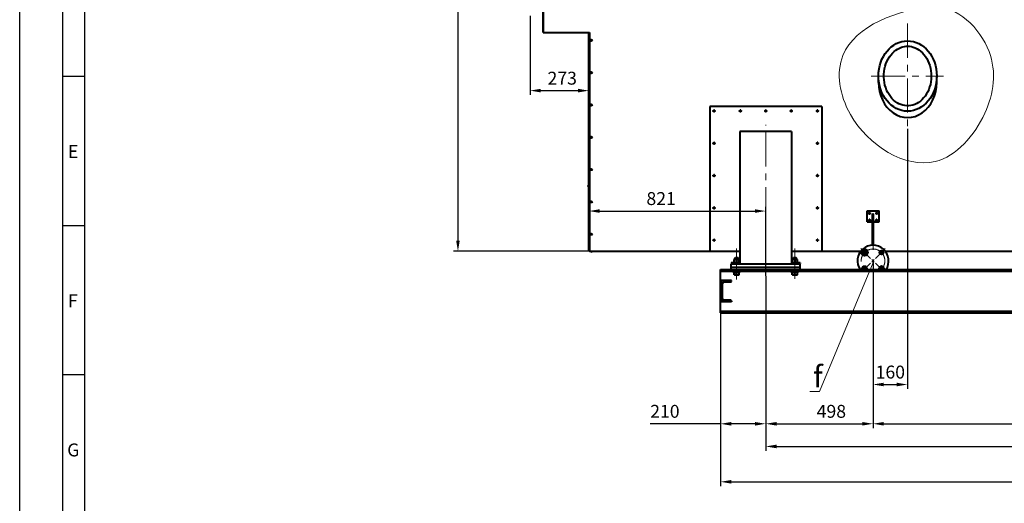
# Model space of a CAD drawing. Units: millimetres. Extents: x -24592 to -6772, y -17307 to -8907.
# Drawn here: x -24592 to -20024, y -13760 to -11515 of the extents above; entities that cross this region are included whole.
import ezdxf
from ezdxf import colors
from ezdxf.entities.mleader import LeaderData, LeaderLine
from ezdxf.math import Vec2, Vec3

# ---------------------------------------------------------------- set-up
doc = ezdxf.new("R2010")
doc.units = ezdxf.units.MM
doc.linetypes.add('CENTER', pattern=[50.8, 31.75, -6.35, 6.35, -6.35])
for name, color, linetype, lineweight in [('выноска', 7, 'Continuous', 30), ('котел', 150, 'Continuous', 40), ('оси', 253, 'CENTER', 13), ('размеры', 253, 'Continuous', 13), ('рамка', 7, 'Continuous', 0)]:
    doc.layers.add(name, color=color, linetype=linetype, lineweight=lineweight)
doc.styles.get("Standard").update_dxf_attribs({"font": 'GENISO.ttf', "height": 60})
doc.styles.add('энтророс', font='geniso.shx', dxfattribs={"height": 60})
doc.dimstyles.new('20', dxfattribs={"dimtxt": 60, "dimasz": 50, "dimexe": 20, "dimexo": 0.625, "dimgap": 20, "dimtad": 1, "dimdec": 0, "dimtxsty": 'энтророс', "dimcen": 2.5, "dimadec": 0, "dimazin": 0, "dimtfac": 1, "dimtdec": 0, "dimtmove": 0, "dimatfit": 3, "dimfxl": 1, "dimarcsym": 0})

# ---------------------------------------------------------------- blocks, each defined once
blk = doc.blocks.new('*D27')
at = {"layer": 'Defpoints', "color": 0, "ltscale": 10, "transparency": 16777216}
for p in [(-21879, -9912.6), (-22558.5, -12590), (-21837.2, -12590)]:
    blk.add_point(p, dxfattribs=at)
at = {"layer": 'размеры', "color": 0, "lineweight": -2, "ltscale": 10, "transparency": 16777216}
for p, q in [((-21879.6, -9912.6), (-22578.5, -9912.6)), ((-22558.5, -9962.6), (-22558.5, -12540)), ((-21837.8, -12590), (-22578.5, -12590))]:
    blk.add_line(p, q, dxfattribs=at)
at = {"layer": 'размеры', "color": 0, "ltscale": 10, "transparency": 16777216}
for points in [[(-22566.8, -9962.6), (-22550.2, -9962.6), (-22558.5, -9912.6)], [(-22566.8, -12540), (-22550.2, -12540), (-22558.5, -12590)]]:
    blk.add_solid(points, dxfattribs=at)
at = {"layer": 'размеры', "color": 0, "ltscale": 10, "transparency": 16777216, "insert": (-22608.5, -11275.6), "char_height": 60, "attachment_point": 5, "rotation": 90, "style": 'энтророс'}
blk.add_mtext('%%c2678', dxfattribs=at)
blk = doc.blocks.new('*D40')
at = {"layer": 'Defpoints', "color": 0, "ltscale": 10, "transparency": 16777216}
for p in [(-21130.4, -12403.3), (-21951.1, -12531.3), (-21130.4, -12705)]:
    blk.add_point(p, dxfattribs=at)
at = {"layer": 'размеры', "color": 0, "lineweight": -2, "ltscale": 10, "transparency": 16777216}
for p, q in [((-21951.1, -12530.6), (-21951.1, -12383.3)), ((-21901.1, -12403.3), (-21180.4, -12403.3)), ((-21130.4, -12704.4), (-21130.4, -12383.3))]:
    blk.add_line(p, q, dxfattribs=at)
at = {"layer": 'размеры', "color": 0, "ltscale": 10, "transparency": 16777216}
for points in [[(-21901.1, -12394.9), (-21901.1, -12411.6), (-21951.1, -12403.3)], [(-21180.4, -12394.9), (-21180.4, -12411.6), (-21130.4, -12403.3)]]:
    blk.add_solid(points, dxfattribs=at)
at = {"layer": 'размеры', "color": 0, "ltscale": 10, "transparency": 16777216, "insert": (-21615.8, -12353.2), "char_height": 60, "attachment_point": 5, "style": 'энтророс'}
blk.add_mtext('821', dxfattribs=at)
blk = doc.blocks.new('*D41')
at = {"layer": 'Defpoints', "color": 0, "ltscale": 10, "transparency": 16777216}
for p in [(-21130.4, -12705), (-18130.4, -12705), (-18130.4, -13495.7)]:
    blk.add_point(p, dxfattribs=at)
at = {"layer": 'размеры', "color": 0, "lineweight": -2, "ltscale": 10, "transparency": 16777216}
for p, q in [((-21130.4, -12705.7), (-21130.4, -13515.7)), ((-18130.4, -12705.7), (-18130.4, -13515.7)), ((-21080.4, -13495.7), (-18180.4, -13495.7))]:
    blk.add_line(p, q, dxfattribs=at)
at = {"layer": 'размеры', "color": 0, "ltscale": 10, "transparency": 16777216}
for points in [[(-21080.4, -13487.3), (-21080.4, -13504), (-21130.4, -13495.7)], [(-18180.4, -13487.3), (-18180.4, -13504), (-18130.4, -13495.7)]]:
    blk.add_solid(points, dxfattribs=at)
at = {"layer": 'размеры', "color": 0, "ltscale": 10, "transparency": 16777216, "insert": (-19614.8, -13445.7), "char_height": 60, "attachment_point": 5, "style": 'энтророс'}
blk.add_mtext('3000', dxfattribs=at)
blk = doc.blocks.new('*D42')
at = {"layer": 'Defpoints', "color": 0, "ltscale": 10, "transparency": 16777216}
for p in [(-21340.4, -12875.2), (-17920.4, -12875.2), (-17920.4, -13659.7)]:
    blk.add_point(p, dxfattribs=at)
at = {"layer": 'размеры', "color": 0, "lineweight": -2, "ltscale": 10, "transparency": 16777216}
for p, q in [((-21340.4, -12875.8), (-21340.4, -13679.7)), ((-17920.4, -12875.8), (-17920.4, -13679.7)), ((-21290.4, -13659.7), (-17970.4, -13659.7))]:
    blk.add_line(p, q, dxfattribs=at)
at = {"layer": 'размеры', "color": 0, "ltscale": 10, "transparency": 16777216}
for points in [[(-21290.4, -13651.4), (-21290.4, -13668.1), (-21340.4, -13659.7)], [(-17970.4, -13651.4), (-17970.4, -13668.1), (-17920.4, -13659.7)]]:
    blk.add_solid(points, dxfattribs=at)
at = {"layer": 'размеры', "color": 0, "ltscale": 10, "transparency": 16777216, "insert": (-19431.4, -13609.7), "char_height": 60, "attachment_point": 5, "style": 'энтророс'}
blk.add_mtext('3420', dxfattribs=at)
blk = doc.blocks.new('*D43')
at = {"layer": 'Defpoints', "color": 0, "ltscale": 10, "transparency": 16777216}
for p in [(-20632.7, -12634.3), (-21130.4, -12964.5), (-20632.7, -13390.5)]:
    blk.add_point(p, dxfattribs=at)
at = {"layer": 'размеры', "color": 0, "lineweight": -2, "ltscale": 10, "transparency": 16777216}
for p, q in [((-20632.7, -12634.9), (-20632.7, -13410.5)), ((-21130.4, -12965.1), (-21130.4, -13410.5)), ((-21080.4, -13390.5), (-20682.7, -13390.5))]:
    blk.add_line(p, q, dxfattribs=at)
at = {"layer": 'размеры', "color": 0, "ltscale": 10, "transparency": 16777216}
for points in [[(-21080.4, -13382.2), (-21080.4, -13398.9), (-21130.4, -13390.5)], [(-20682.7, -13382.2), (-20682.7, -13398.9), (-20632.7, -13390.5)]]:
    blk.add_solid(points, dxfattribs=at)
at = {"layer": 'размеры', "color": 0, "ltscale": 10, "transparency": 16777216, "insert": (-20826, -13340.5), "char_height": 60, "attachment_point": 5, "style": 'энтророс'}
blk.add_mtext('498', dxfattribs=at)
blk = doc.blocks.new('*D44')
at = {"layer": 'Defpoints', "color": 0, "ltscale": 10, "transparency": 16777216}
for p in [(-18882.4, -11993.9), (-20632.7, -12875.2), (-18882.4, -13390.5)]:
    blk.add_point(p, dxfattribs=at)
at = {"layer": 'размеры', "color": 0, "lineweight": -2, "ltscale": 10, "transparency": 16777216}
for p, q in [((-18882.4, -11994.5), (-18882.4, -13410.5)), ((-20632.7, -12875.8), (-20632.7, -13410.5)), ((-20582.7, -13390.5), (-18932.4, -13390.5))]:
    blk.add_line(p, q, dxfattribs=at)
at = {"layer": 'размеры', "color": 0, "ltscale": 10, "transparency": 16777216}
for points in [[(-20582.7, -13382.2), (-20582.7, -13398.9), (-20632.7, -13390.5)], [(-18932.4, -13382.2), (-18932.4, -13398.9), (-18882.4, -13390.5)]]:
    blk.add_solid(points, dxfattribs=at)
at = {"layer": 'размеры', "color": 0, "ltscale": 10, "transparency": 16777216, "insert": (-19636.5, -13340.5), "char_height": 60, "attachment_point": 5, "style": 'энтророс'}
blk.add_mtext('1750', dxfattribs=at)
blk = doc.blocks.new('*D45')
at = {"layer": 'Defpoints', "color": 0, "ltscale": 10, "transparency": 16777216}
for p in [(-20472.4, -12021.7), (-20632.7, -12925.4), (-20472.4, -13208.3)]:
    blk.add_point(p, dxfattribs=at)
at = {"layer": 'размеры', "color": 0, "lineweight": -2, "ltscale": 10, "transparency": 16777216}
for p, q in [((-20472.4, -12022.4), (-20472.4, -13228.3)), ((-20632.7, -12926.1), (-20632.7, -13228.3)), ((-20582.7, -13208.3), (-20522.4, -13208.3))]:
    blk.add_line(p, q, dxfattribs=at)
at = {"layer": 'размеры', "color": 0, "ltscale": 10, "transparency": 16777216}
for points in [[(-20582.7, -13199.9), (-20582.7, -13216.6), (-20632.7, -13208.3)], [(-20522.4, -13199.9), (-20522.4, -13216.6), (-20472.4, -13208.3)]]:
    blk.add_solid(points, dxfattribs=at)
at = {"layer": 'размеры', "color": 0, "ltscale": 10, "transparency": 16777216, "insert": (-20552.5, -13158.3), "char_height": 60, "attachment_point": 5, "style": 'энтророс'}
blk.add_mtext('160', dxfattribs=at)
blk = doc.blocks.new('*D11')
at = {"layer": 'Defpoints', "color": 0, "ltscale": 10, "transparency": 16777216}
for p in [(-21130.4, -12964.5), (-21340.4, -13002.1), (-21130.4, -13390.5)]:
    blk.add_point(p, dxfattribs=at)
at = {"layer": 'размеры', "color": 0, "lineweight": -2, "ltscale": 10, "transparency": 16777216}
for p, q in [((-21130.4, -12965.1), (-21130.4, -13410.5)), ((-21340.4, -13002.7), (-21340.4, -13410.5)), ((-21340.4, -13390.5), (-21667.2, -13390.5)), ((-21180.4, -13390.5), (-21290.4, -13390.5))]:
    blk.add_line(p, q, dxfattribs=at)
at = {"layer": 'размеры', "color": 0, "ltscale": 10, "transparency": 16777216}
for points in [[(-21290.4, -13382.2), (-21290.4, -13398.9), (-21340.4, -13390.5)], [(-21180.4, -13382.2), (-21180.4, -13398.9), (-21130.4, -13390.5)]]:
    blk.add_solid(points, dxfattribs=at)
at = {"layer": 'размеры', "color": 0, "ltscale": 10, "transparency": 16777216, "insert": (-21598.4, -13340.5), "char_height": 60, "attachment_point": 5, "style": 'энтророс'}
blk.add_mtext('210', dxfattribs=at)
blk = doc.blocks.new('*D58')
at = {"layer": 'Defpoints', "color": 0, "ltscale": 10, "transparency": 16777216}
for p in [(-22224.1, -11496.8), (-21951.1, -11575), (-21951.1, -11844.4)]:
    blk.add_point(p, dxfattribs=at)
at = {"layer": 'размеры', "color": 0, "lineweight": -2, "ltscale": 10, "transparency": 16777216}
for p, q in [((-22224.1, -11497.4), (-22224.1, -11864.4)), ((-21951.1, -11575.6), (-21951.1, -11864.4)), ((-22174.1, -11844.4), (-22001.1, -11844.4))]:
    blk.add_line(p, q, dxfattribs=at)
at = {"layer": 'размеры', "color": 0, "ltscale": 10, "transparency": 16777216}
for points in [[(-22174.1, -11836), (-22174.1, -11852.7), (-22224.1, -11844.4)], [(-22001.1, -11836), (-22001.1, -11852.7), (-21951.1, -11844.4)]]:
    blk.add_solid(points, dxfattribs=at)
at = {"layer": 'размеры', "color": 0, "ltscale": 10, "transparency": 16777216, "insert": (-22074.8, -11794.4), "char_height": 60, "attachment_point": 5, "style": 'энтророс'}
blk.add_mtext('273', dxfattribs=at)
blk = doc.blocks.new('_None')

msp = doc.modelspace()

# ---------------------------------------------------------------- linework, layer by layer
for p, q in [((-24391.94653, -11777.26904), (-24291.94653, -11777.26904)), ((-24391.94653, -12469.76904), (-24291.94653, -12469.76904)), ((-24391.94653, -13162.26904), (-24291.94653, -13162.26904))]:
    msp.add_line(p, q)
msp.add_lwpolyline([(-24391.94653, -9007.26904), (-6871.94653, -9007.26904), (-6871.94653, -17207.26904), (-24391.94653, -17207.26904)], close=True)
msp.add_lwpolyline([(-24291.94653, -9007.26904), (-24291.94653, -17307.26904)])
at = {"layer": 'котел', "ltscale": 0.4}
msp.add_line((-22162.38937, -11575.02105), (-22162.38796, -10460.27713), dxfattribs=at)
at = {"layer": 'котел'}
for p, q in [((-22163.09091, -11466.80356), (-22163.09096, -11575.02104)), ((-22163.09096, -11575.02103), (-21948.39395, -11575.0241)), ((-21951.79395, -12301.29368), (-21951.79395, -11575.02405)), ((-21951.09395, -12586.58586), (-21951.09395, -11575.02406)), ((-21948.39395, -11575.0241), (-21948.39395, -12589.98586)), ((-20607.38329, -11806.0776), (-20607.38329, -11776.66714)), ((-20337.38329, -11806.0776), (-20337.38329, -11776.66714)), ((-21390.39395, -11918.37535), (-21390.39395, -12589.98586)), ((-20870.39395, -11918.37535), (-21390.39395, -11918.37535)), ((-20870.39395, -11918.37535), (-20870.39395, -12589.98586)), ((-21250.39395, -12034.37519), (-21250.39395, -12649.18597)), ((-21010.39395, -12034.37519), (-21250.39395, -12034.37519)), ((-21010.39395, -12034.37519), (-21010.39395, -12649.18597)), ((-21954.80794, -12287.09126), (-21954.80342, -12287.04718)), ((-21954.80343, -12287.16656), (-21954.80794, -12287.09126)), ((-21954.80786, -12285.49631), (-21954.80572, -12285.45833)), ((-21954.80335, -12285.54039), (-21954.80786, -12285.49631)), ((-21954.76295, -12285.04345), (-21954.75328, -12284.98066)), ((-21954.7534, -12287.60692), (-21954.75831, -12287.57571)), ((-21954.75827, -12286.80556), (-21954.75336, -12286.78696)), ((-21954.75331, -12285.80062), (-21954.75823, -12285.78201)), ((-21954.7534, -12287.60692), (-21954.74214, -12287.66119)), ((-21954.75336, -12286.78696), (-21954.48009, -12286.75756)), ((-21954.48005, -12285.83004), (-21954.75331, -12285.80062)), ((-21954.72976, -12284.87049), (-21954.75328, -12284.98066)), ((-21954.7299, -12287.71706), (-21954.74219, -12287.66096)), ((-21954.7299, -12287.71706), (-21954.71663, -12287.7749)), ((-21954.71648, -12284.81266), (-21954.72976, -12284.87049)), ((-21954.70219, -12287.83552), (-21954.71663, -12287.7749)), ((-21954.71648, -12284.81266), (-21954.70204, -12284.752)), ((-21954.68662, -12287.89848), (-21954.70219, -12287.83552)), ((-21954.70204, -12284.752), (-21954.68646, -12284.68903)), ((-21954.66985, -12287.96318), (-21954.68662, -12287.89848)), ((-21954.66968, -12284.62437), (-21954.68646, -12284.68903)), ((-21954.61095, -12288.17192), (-21954.66985, -12287.96318)), ((-21954.66968, -12284.62437), (-21954.6515, -12284.55746)), ((-21954.6515, -12284.55746), (-21954.61078, -12284.41567)), ((-21954.59854, -12288.21226), (-21954.61095, -12288.17192)), ((-21954.48018, -12288.52625), (-21954.4968, -12288.48789)), ((-21954.48018, -12288.57392), (-21954.48018, -12288.52625)), ((-21954.48009, -12286.75756), (-21954.48005, -12285.83004)), ((-21954.47997, -12284.06135), (-21954.47997, -12284.01369)), ((-21951.09395, -12273.99368), (-21951.09395, -12298.59392)), ((-21951.09395, -12301.29368), (-21951.79395, -12301.29368)), ((-20660.39334, -12453.61508), (-20660.39334, -12402.24574)), ((-20660.39334, -12402.24574), (-20604.40054, -12402.24574)), ((-20634.38421, -12561.81363), (-20634.38421, -12416.33898)), ((-20634.38421, -12416.33898), (-20630.38421, -12416.33898)), ((-20630.38421, -12561.81363), (-20630.38421, -12416.33898)), ((-20604.39334, -12453.61115), (-20604.40054, -12402.24181)), ((-20660.39334, -12453.619), (-20634.38421, -12453.619)), ((-20630.38421, -12453.619), (-20604.40054, -12453.619)), ((-21948.39395, -12589.98586), (-21250.39395, -12589.98586)), ((-21010.39395, -12589.98586), (-20690.07525, -12589.98586)), ((-20575.29295, -12589.98586), (-18250.39395, -12589.98586)), ((-21290.39395, -12644.18597), (-21290.39395, -12647.18597)), ((-21250.39395, -12644.18597), (-21290.39395, -12644.18597)), ((-21250.39395, -12647.18597), (-21290.39395, -12647.18597)), ((-21290.39395, -12675.18597), (-21290.39395, -12649.18597)), ((-20970.39395, -12649.18597), (-21290.39395, -12649.18597)), ((-21277.89395, -12648.18597), (-21277.89395, -12649.18597)), ((-21277.89395, -12648.18597), (-21273.39395, -12648.18605)), ((-21276.89385, -12647.18608), (-21277.89384, -12648.18609)), ((-21277.41772, -12628.39251), (-21276.19395, -12627.68597)), ((-21276.19395, -12640.68597), (-21277.41772, -12639.97943)), ((-21277.39395, -12639.99303), (-21277.39395, -12628.37891)), ((-21277.04024, -12640.68597), (-21277.02165, -12641.85721)), ((-21277.04024, -12640.68597), (-21253.74396, -12640.68597)), ((-21277.04024, -12642.68597), (-21277.02834, -12643.43597)), ((-21277.04024, -12642.68597), (-21276.99741, -12642.68597)), ((-21276.19395, -12627.68597), (-21254.59395, -12627.68597)), ((-21273.39395, -12621.18597), (-21271.39395, -12619.18597)), ((-21273.39395, -12627.68597), (-21273.39395, -12621.18597)), ((-21273.39395, -12621.18597), (-21257.39395, -12621.18597)), ((-21273.39395, -12648.18605), (-21252.89395, -12648.18597)), ((-21271.39395, -12619.18597), (-21259.39395, -12619.18597)), ((-21265.39395, -12629.45059), (-21265.39395, -12638.92136)), ((-21257.39395, -12621.18597), (-21259.39395, -12619.18597)), ((-21257.39395, -12627.68597), (-21257.39395, -12621.18597)), ((-21253.37019, -12628.39251), (-21254.59395, -12627.68597)), ((-21254.59395, -12640.68597), (-21253.37019, -12639.97943)), ((-21253.89406, -12647.18608), (-21252.89407, -12648.18609)), ((-21253.74395, -12644.18597), (-21253.74395, -12640.68597)), ((-21253.39395, -12639.99303), (-21253.39395, -12628.37891)), ((-21252.89395, -12648.18597), (-21252.89395, -12649.18597)), ((-20970.39395, -12644.18597), (-21010.39395, -12644.18597)), ((-20970.39395, -12647.18597), (-21010.39395, -12647.18597)), ((-21007.89395, -12648.18597), (-21007.89395, -12649.18597)), ((-21007.89395, -12648.18597), (-21003.39395, -12648.18605)), ((-21006.89385, -12647.18608), (-21007.89384, -12648.18609)), ((-21007.41772, -12628.39251), (-21006.19395, -12627.68597)), ((-21007.41772, -12630.39251), (-21007.39395, -12630.37879)), ((-21006.19395, -12640.68597), (-21007.41772, -12639.97943)), ((-21007.01121, -12642.21413), (-21007.41772, -12641.97943)), ((-21007.39395, -12641.99303), (-21007.39395, -12628.37891)), ((-21007.39395, -12640.92136), (-21007.03478, -12641.03009)), ((-21007.04024, -12640.68597), (-21007.02165, -12641.85721)), ((-21007.04024, -12640.68597), (-20983.74397, -12640.68597)), ((-21007.04024, -12642.68597), (-21007.02834, -12643.43597)), ((-21007.04024, -12642.68597), (-21006.99741, -12642.68597)), ((-21006.19395, -12627.68597), (-20984.59395, -12627.68597)), ((-21003.39395, -12621.18597), (-21001.39395, -12619.18597)), ((-21003.39395, -12627.68597), (-21003.39395, -12621.18597)), ((-21003.39395, -12621.18597), (-20987.39395, -12621.18597)), ((-21003.39395, -12648.18605), (-20982.89395, -12648.18597)), ((-21001.39395, -12619.18597), (-20989.39395, -12619.18597)), ((-20995.39395, -12629.45059), (-20995.39395, -12638.92136)), ((-20987.39395, -12621.18597), (-20989.39395, -12619.18597)), ((-20987.39395, -12627.68597), (-20987.39395, -12621.18597)), ((-20983.37019, -12628.39251), (-20984.59395, -12627.68597)), ((-20984.59395, -12640.68597), (-20983.37019, -12639.97943)), ((-20983.89406, -12647.18608), (-20982.89407, -12648.18609)), ((-20983.74395, -12644.18597), (-20983.74395, -12640.68597)), ((-20983.74395, -12641.02731), (-20983.39395, -12640.92136)), ((-20983.74395, -12642.19522), (-20983.37019, -12641.97943)), ((-20983.39395, -12641.99303), (-20983.39395, -12628.37891)), ((-20983.37019, -12630.39251), (-20983.39395, -12630.37879)), ((-20982.89395, -12648.18597), (-20982.89395, -12649.18597)), ((-20970.39395, -12644.18597), (-20970.39395, -12647.18597)), ((-20970.39395, -12675.18597), (-20970.39395, -12649.18597)), ((-21340.39395, -12875.18597), (-21340.39395, -12675.18597)), ((-21340.39395, -12675.18597), (-17920.39395, -12675.18597)), ((-21340.39395, -12681.88597), (-17920.39395, -12681.88597)), ((-20970.39395, -12665.18597), (-21290.39395, -12665.18597)), ((-21290.39395, -12675.18597), (-20970.39395, -12675.18597)), ((-21280.39395, -12689.18597), (-21280.39395, -12681.88597)), ((-21250.39395, -12689.18597), (-21280.39395, -12689.18597)), ((-21276.19395, -12699.18597), (-21277.39402, -12698.49311)), ((-21277.39395, -12698.49315), (-21277.39395, -12689.18597)), ((-21276.19395, -12699.18597), (-21254.59395, -12699.18597)), ((-21265.39395, -12697.42136), (-21265.39395, -12689.18597)), ((-21254.59395, -12699.18597), (-21253.39389, -12698.49311)), ((-21253.39395, -12698.49315), (-21253.39395, -12689.18597)), ((-21250.39395, -12689.18597), (-21250.39395, -12681.88597)), ((-21010.39395, -12689.18597), (-21010.39395, -12681.88597)), ((-20980.39395, -12689.18597), (-21010.39395, -12689.18597)), ((-21006.19395, -12699.18597), (-21007.39402, -12698.49311)), ((-21007.39395, -12698.49315), (-21007.39395, -12689.18597)), ((-21006.19395, -12699.18597), (-20984.59395, -12699.18597)), ((-20995.39395, -12697.42136), (-20995.39395, -12689.18597)), ((-20984.59395, -12699.18597), (-20983.39389, -12698.49311)), ((-20983.39395, -12698.49315), (-20983.39395, -12689.18597)), ((-20980.39395, -12689.18597), (-20980.39395, -12681.88597)), ((-21335.39395, -12825.18597), (-21335.39395, -12725.18597)), ((-21289.39395, -12725.18597), (-21335.39395, -12725.18597)), ((-21289.39395, -12725.18597), (-21335.39395, -12725.18597)), ((-21289.39395, -12725.18597), (-21335.39395, -12725.18597)), ((-21330.89395, -12810.58597), (-21330.89395, -12739.78597)), ((-21292.39395, -12732.78597), (-21323.89395, -12732.78597)), ((-21289.39395, -12729.78597), (-21289.39395, -12725.18597)), ((-21289.39395, -12825.18597), (-21335.39395, -12825.18597)), ((-21289.39395, -12825.18597), (-21335.39395, -12825.18597)), ((-21292.39395, -12817.58597), (-21323.89395, -12817.58597)), ((-21292.39395, -12817.58597), (-21323.89395, -12817.58597)), ((-21292.39395, -12825.18597), (-21323.89395, -12825.18597)), ((-21289.39395, -12820.58597), (-21289.39395, -12825.18597)), ((-21340.39395, -12868.48594), (-17920.39395, -12868.48597)), ((-21340.39395, -12875.18597), (-17920.39395, -12875.18597))]:
    msp.add_line(p, q, dxfattribs=at)
at = {"layer": 'котел', "ltscale": 50}
for p, q in [((-20678.58646, -12661.21052), (-20685.51466, -12673.21052)), ((-20685.51466, -12673.21052), (-20684.37413, -12675.18597)), ((-20664.73005, -12661.21052), (-20678.58646, -12661.21052)), ((-20657.80185, -12673.21052), (-20664.73005, -12661.21052)), ((-20658.94238, -12675.18597), (-20657.80185, -12673.21052)), ((-20593.75962, -12659.40334), (-20605.75962, -12666.33154)), ((-20605.75962, -12666.33154), (-20605.75962, -12675.18597)), ((-20581.75962, -12666.33154), (-20593.75962, -12659.40334)), ((-20581.75962, -12675.18597), (-20581.75962, -12666.33154))]:
    msp.add_line(p, q, dxfattribs=at)
at = {"layer": 'котел'}
for points in [[(-21954.80572, -12285.45833), (-21954.80334, -12285.4209), (-21954.80073, -12285.38403), (-21954.79787, -12285.34773), (-21954.79477, -12285.31199), (-21954.79146, -12285.27675), (-21954.78794, -12285.242), (-21954.78422, -12285.20775), (-21954.78031, -12285.17396), (-21954.77622, -12285.14064), (-21954.77195, -12285.10777), (-21954.76752, -12285.07534), (-21954.76295, -12285.04345)], [(-21954.75831, -12287.57571), (-21954.76307, -12287.54408), (-21954.76766, -12287.51202), (-21954.77209, -12287.47954), (-21954.77637, -12287.44664), (-21954.78045, -12287.41329), (-21954.78436, -12287.37949), (-21954.78808, -12287.34524), (-21954.79158, -12287.3105), (-21954.79488, -12287.27529), (-21954.79797, -12287.23958), (-21954.80083, -12287.20333), (-21954.80343, -12287.16656)], [(-21954.80342, -12287.04718), (-21954.80082, -12287.02566), (-21954.79796, -12287.00438), (-21954.79486, -12286.98339), (-21954.79156, -12286.96265), (-21954.78805, -12286.94217), (-21954.78433, -12286.92195), (-21954.78042, -12286.90196), (-21954.77633, -12286.88222), (-21954.77206, -12286.86271), (-21954.76762, -12286.84343), (-21954.76303, -12286.82438), (-21954.75827, -12286.80556)], [(-21954.75823, -12285.78201), (-21954.76298, -12285.76318), (-21954.76757, -12285.74412), (-21954.77201, -12285.72483), (-21954.77628, -12285.70532), (-21954.78037, -12285.68557), (-21954.78428, -12285.66559), (-21954.78799, -12285.64537), (-21954.7915, -12285.62489), (-21954.7948, -12285.60416), (-21954.7979, -12285.58317), (-21954.80075, -12285.56189), (-21954.80335, -12285.54039)], [(-21954.61078, -12284.41567), (-21954.59836, -12284.37533), (-21954.58541, -12284.33523), (-21954.57193, -12284.29536), (-21954.55791, -12284.25573), (-21954.54337, -12284.21634), (-21954.5283, -12284.1772), (-21954.51271, -12284.13833), (-21954.4966, -12284.09971), (-21954.47997, -12284.06135)], [(-21954.4968, -12288.48789), (-21954.51291, -12288.44927), (-21954.52849, -12288.4104), (-21954.54356, -12288.37126), (-21954.5581, -12288.33187), (-21954.57211, -12288.29223), (-21954.58559, -12288.25237), (-21954.59854, -12288.21226)], [(-21277.39395, -12629.45059), (-21276.00613, -12629.03045), (-21274.67047, -12628.71498), (-21273.35655, -12628.50126), (-21272.0477, -12628.39249), (-21270.73901, -12628.39254), (-21269.43027, -12628.50139), (-21268.11659, -12628.71515), (-21266.78154, -12629.03052), (-21265.39395, -12629.45059)], [(-21277.39395, -12638.92136), (-21276.00613, -12639.34149), (-21274.67047, -12639.65696), (-21273.35655, -12639.87069), (-21272.0477, -12639.97946), (-21270.73901, -12639.97941), (-21269.43027, -12639.87055), (-21268.11659, -12639.6568), (-21266.78154, -12639.34143), (-21265.39395, -12638.92136)], [(-21277.00472, -12642.43597), (-21277.02165, -12643.01473), (-21277.04024, -12644.18597)], [(-21277.02165, -12641.85721), (-21276.98751, -12643.02462), (-21276.93794, -12644.18597)], [(-21265.39395, -12629.45059), (-21264.00613, -12629.03045), (-21262.67047, -12628.71498), (-21261.35655, -12628.50126), (-21260.0477, -12628.39249), (-21258.73901, -12628.39254), (-21257.43027, -12628.50139), (-21256.11659, -12628.71515), (-21254.78154, -12629.03052), (-21253.39395, -12629.45059)], [(-21265.39395, -12638.92136), (-21264.00613, -12639.34149), (-21262.67047, -12639.65696), (-21261.35655, -12639.87069), (-21260.0477, -12639.97946), (-21258.73901, -12639.97941), (-21257.43027, -12639.87055), (-21256.11659, -12639.6568), (-21254.78154, -12639.34143), (-21253.39395, -12638.92136)], [(-21007.39395, -12629.45059), (-21006.00613, -12629.03045), (-21004.67047, -12628.71498), (-21003.35655, -12628.50126), (-21002.0477, -12628.39249), (-21000.73901, -12628.39254), (-20999.43028, -12628.50139), (-20998.11659, -12628.71515), (-20996.78154, -12629.03052), (-20995.39395, -12629.45059)], [(-21007.39395, -12638.92136), (-21006.00613, -12639.34149), (-21004.67047, -12639.65696), (-21003.35655, -12639.87069), (-21002.0477, -12639.97946), (-21000.73901, -12639.97941), (-20999.43028, -12639.87055), (-20998.11659, -12639.6568), (-20996.78154, -12639.34143), (-20995.39395, -12638.92136)], [(-21007.00472, -12642.43597), (-21007.02165, -12643.01473), (-21007.04024, -12644.18597)], [(-21007.02165, -12641.85721), (-21006.98751, -12643.02462), (-21006.93794, -12644.18597)], [(-20995.39395, -12629.45059), (-20994.00613, -12629.03045), (-20992.67047, -12628.71498), (-20991.35655, -12628.50126), (-20990.0477, -12628.39249), (-20988.73901, -12628.39254), (-20987.43028, -12628.50139), (-20986.11659, -12628.71515), (-20984.78154, -12629.03052), (-20983.39395, -12629.45059)], [(-20995.39395, -12638.92136), (-20994.00613, -12639.34149), (-20992.67047, -12639.65696), (-20991.35655, -12639.87069), (-20990.0477, -12639.97946), (-20988.73901, -12639.97941), (-20987.43028, -12639.87055), (-20986.11659, -12639.6568), (-20984.78154, -12639.34143), (-20983.39395, -12638.92136)], [(-21277.39395, -12697.42136), (-21275.83587, -12697.88682), (-21274.33916, -12698.2203), (-21272.86442, -12698.42414), (-21271.39316, -12698.49315), (-21269.92199, -12698.424), (-21268.44746, -12698.22006), (-21266.95163, -12697.88672), (-21265.39395, -12697.42136)], [(-21265.39395, -12697.42136), (-21263.83587, -12697.88682), (-21262.33916, -12698.2203), (-21260.86442, -12698.42414), (-21259.39316, -12698.49315), (-21257.92199, -12698.424), (-21256.44746, -12698.22006), (-21254.95163, -12697.88672), (-21253.39395, -12697.42136)], [(-21007.39395, -12697.42136), (-21005.83587, -12697.88682), (-21004.33916, -12698.2203), (-21002.86442, -12698.42414), (-21001.39316, -12698.49315), (-20999.92199, -12698.424), (-20998.44746, -12698.22006), (-20996.95163, -12697.88672), (-20995.39395, -12697.42136)], [(-20995.39395, -12697.42136), (-20993.83587, -12697.88682), (-20992.33916, -12698.2203), (-20990.86442, -12698.42414), (-20989.39316, -12698.49315), (-20987.92199, -12698.424), (-20986.44746, -12698.22006), (-20984.95163, -12697.88672), (-20983.39395, -12697.42136)]]:
    msp.add_lwpolyline(points, dxfattribs=at)
for centre, radius in [((-21939.81259, -11611.04189), 3.25), ((-21939.81259, -11761.04189), 3.25), ((-21939.81259, -11911.04189), 3.25), ((-21370.39395, -11938.37535), 3.25), ((-21248.31976, -11938.37535), 3.25), ((-21130.39395, -11938.37535), 3.25), ((-21012.46815, -11938.37535), 3.25), ((-20890.39395, -11938.37535), 3.25), ((-21939.81259, -12061.04189), 3.25), ((-21370.39395, -12088.37535), 3.25), ((-20890.39395, -12088.37535), 3.25), ((-21939.81259, -12211.04189), 3.25), ((-21939.81259, -12211.04189), 3.25), ((-21370.39395, -12238.37535), 3.25), ((-20890.39395, -12238.37535), 3.25), ((-21939.81259, -12361.04189), 3.25), ((-21939.81259, -12361.04189), 3.25), ((-21370.39395, -12388.37535), 3.25), ((-20890.39395, -12388.37535), 3.25), ((-20649.34687, -12413.46916), 3.25), ((-20615.44544, -12413.46679), 3.25), ((-20648.91912, -12446.40447), 3.25), ((-20615.86857, -12446.40215), 3.25), ((-21939.81259, -12511.04189), 3.25), ((-21939.81259, -12511.04189), 3.25), ((-21370.39395, -12538.37535), 3.25), ((-20890.39395, -12538.37535), 3.25), ((-20671.57497, -12595.39517), 9), ((-20593.79322, -12595.39517), 9)]:
    msp.add_circle(centre, radius, dxfattribs=at)
at = {"layer": 'котел', "ltscale": 50}
for centre, radius in [((-20671.60903, -12595.31187), 15), ((-20671.60903, -12595.31187), 8.13987), ((-20671.60903, -12595.31187), 6.5), ((-20593.71038, -12595.3611), 8.13987), ((-20593.71038, -12595.3611), 6.5)]:
    msp.add_circle(centre, radius, dxfattribs=at)
at = {"layer": 'котел'}
for centre, radius, start, end in [((-21951.80654, -12287.35592), 2.938, 204.49192846, 269.99737484), ((-21951.80644, -12285.23192), 2.938, 89.99737484, 155.50282122), ((-21949.09395, -12273.99368), 2.7, 137.79455351, 180), ((-20632.6841, -12634.28604), 72.5, 325.65761673, 214.34238327), ((-21948.39395, -12586.58586), 2.7, 180, 270), ((-20671.57497, -12673.17691), 9, 347.1012591, 192.8987409), ((-20593.79322, -12673.17691), 9, 347.1012591, 192.8987409), ((-21323.89395, -12739.78597), 7, 90, 180), ((-21292.39395, -12729.78597), 3, 270, 0), ((-21323.89395, -12810.58597), 7, 180, 270), ((-21292.39395, -12820.58597), 3, 0, 90)]:
    msp.add_arc(centre, radius, start, end, dxfattribs=at)
at = {"layer": 'котел', "ltscale": 50}
for centre, radius, start, end in [((-21939.81259, -12589.28563), 3.08058, 193.13402231, 346.86597769), ((-20671.60903, -12595.31187), 7.43951, 33.18682041, 269.31168796), ((-20593.71038, -12595.3611), 7.43951, 303.18682041, 179.31168796), ((-20671.65826, -12673.21052), 11, 349.65432191, 190.34567809), ((-20671.65827, -12673.21052), 8.13987, 345.9547277, 194.0452723), ((-20671.65827, -12673.21052), 7.43951, 123.18682041, 195.39876609), ((-20671.65827, -12673.21052), 6.5, 342.3070589, 197.6929411), ((-20671.65827, -12673.21052), 7.43951, 344.60123391, 359.31168796), ((-20593.75962, -12673.25974), 11, 349.91483759, 190.08516241), ((-20593.75962, -12673.25976), 8.13987, 346.31171049, 193.68828951), ((-20593.75962, -12673.25976), 6.5, 342.76205145, 197.23794855), ((-20593.75962, -12673.25976), 7.43951, 344.99419107, 89.31168796)]:
    msp.add_arc(centre, radius, start, end, dxfattribs=at)
at = {"layer": 'котел'}
msp.add_ellipse((-20472.38329, -11776.66714), major_axis=(0, 163.34531), ratio=0.8264700142, dxfattribs=at)
msp.add_ellipse((-20472.38329, -11806.0776), major_axis=(0, 163.34531), ratio=0.8264700142, start_param=1.5707963268, end_param=4.7123889804, dxfattribs=at)
msp.add_open_spline([(-20472.38329, -11638.32183), (-20481.94429, -11638.32183), (-20491.50997, -11639.90536), (-20512.92693, -11647.18393), (-20524.63142, -11653.98015), (-20545.81226, -11672.59725), (-20555.26306, -11684.42337), (-20570.3491, -11711.79662), (-20575.96973, -11727.32952), (-20582.39788, -11760.00324), (-20583.20156, -11777.12832), (-20579.84914, -11810.56317), (-20575.69488, -11826.85745), (-20563.14812, -11856.36579), (-20554.76593, -11869.56422), (-20535.18974, -11891.24491), (-20524.01986, -11899.72319), (-20500.49201, -11911.31829), (-20488.14443, -11914.46149), (-20463.40122, -11915.43068), (-20450.97439, -11913.26182), (-20427.04929, -11903.60219), (-20415.55284, -11896.08258), (-20395.01703, -11876.13307), (-20386.00307, -11863.70218), (-20371.97109, -11835.37047), (-20366.96575, -11819.48466), (-20361.84014, -11786.42751), (-20361.72282, -11769.27178), (-20366.39941, -11736.10351), (-20371.19069, -11720.10655), (-20384.85199, -11691.46311), (-20393.70997, -11678.83183), (-20414.01168, -11658.43502), (-20425.43022, -11650.66983), (-20448.72866, -11640.74404), (-20460.56236, -11638.32183), (-20472.38329, -11638.32183)], degree=3, knots=[0, 0, 0, 0, 0.2738211131, 0.2738211131, 0.6282473746, 0.6282473746, 0.9826736361, 0.9826736361, 1.3370998976, 1.3370998976, 1.6915261591, 1.6915261591, 2.0459524206, 2.0459524206, 2.4003786822, 2.4003786822, 2.7548049437, 2.7548049437, 3.1092312052, 3.1092312052, 3.4636574667, 3.4636574667, 3.8180837282, 3.8180837282, 4.1725099897, 4.1725099897, 4.5269362513, 4.5269362513, 4.8813625128, 4.8813625128, 5.2357887743, 5.2357887743, 5.5902150358, 5.5902150358, 5.9446412973, 5.9446412973, 6.2831853072, 6.2831853072, 6.2831853072, 6.2831853072], dxfattribs=at)
at = {"layer": 'оси', "ltscale": 5}
for p, q in [((-20472.38329, -11533.56205), (-20472.38329, -12021.73296)), ((-21944.44893, -11611.04189), (-21935.17625, -11611.04189)), ((-21939.81259, -11606.66809), (-21939.81259, -11615.33305)), ((-21944.44893, -11761.04189), (-21935.17625, -11761.04189)), ((-21939.81259, -11756.66809), (-21939.81259, -11765.33305)), ((-20641.87651, -11776.66714), (-20305.81136, -11776.66714)), ((-21944.44893, -11911.04189), (-21935.17625, -11911.04189)), ((-21939.81259, -11906.66809), (-21939.81259, -11915.33305)), ((-21378.39395, -11938.37535), (-21362.39395, -11938.37535)), ((-21370.39395, -11930.37535), (-21370.39395, -11946.37535)), ((-21256.31976, -11938.37535), (-21240.31976, -11938.37535)), ((-21248.31976, -11930.37535), (-21248.31976, -11946.37535)), ((-21138.39395, -11938.37535), (-21122.39395, -11938.37535)), ((-21130.39395, -11930.37535), (-21130.39395, -11946.37535)), ((-21004.46815, -11938.37535), (-21020.46815, -11938.37535)), ((-21012.46815, -11930.37535), (-21012.46815, -11946.37535)), ((-20882.39395, -11938.37535), (-20898.39395, -11938.37535)), ((-20890.39395, -11930.37535), (-20890.39395, -11946.37535)), ((-21130.39395, -12705.03953), (-21130.39395, -12003.3311)), ((-21939.81259, -12056.66809), (-21939.81259, -12065.33305)), ((-21944.44893, -12061.04189), (-21935.17625, -12061.04189)), ((-21378.39395, -12088.37535), (-21362.39395, -12088.37535)), ((-21370.39395, -12080.37535), (-21370.39395, -12096.37535)), ((-20882.39395, -12088.37535), (-20898.39395, -12088.37535)), ((-20890.39395, -12080.37535), (-20890.39395, -12096.37535)), ((-21944.44893, -12211.04189), (-21935.17625, -12211.04189)), ((-21939.81259, -12206.66809), (-21939.81259, -12215.33305)), ((-21939.81259, -12206.66809), (-21939.81259, -12215.33305)), ((-21378.39395, -12238.37535), (-21362.39395, -12238.37535)), ((-21370.39395, -12230.37535), (-21370.39395, -12246.37535)), ((-20882.39395, -12238.37535), (-20898.39395, -12238.37535)), ((-20890.39395, -12230.37535), (-20890.39395, -12246.37535)), ((-21944.44893, -12361.04189), (-21935.17625, -12361.04189)), ((-21944.44893, -12361.04189), (-21935.17625, -12361.04189)), ((-21939.81259, -12356.66809), (-21939.81259, -12365.33305)), ((-21939.81259, -12356.66809), (-21939.81259, -12365.33305)), ((-21378.39395, -12388.37535), (-21362.39395, -12388.37535)), ((-21370.39395, -12380.37535), (-21370.39395, -12396.37535)), ((-20882.39395, -12388.37535), (-20898.39395, -12388.37535)), ((-20890.39395, -12380.37535), (-20890.39395, -12396.37535)), ((-20641.34687, -12413.46916), (-20657.34687, -12413.46916)), ((-20649.34687, -12405.46916), (-20649.34687, -12421.46916)), ((-20632.38421, -12583.92136), (-20632.39595, -12416.33898)), ((-20623.44544, -12413.46791), (-20607.44544, -12413.46566)), ((-20615.44656, -12405.46679), (-20615.44432, -12421.46679)), ((-20640.91912, -12446.40447), (-20656.91912, -12446.40447)), ((-20648.91912, -12438.40447), (-20648.91912, -12454.40447)), ((-20623.86857, -12446.40327), (-20607.86857, -12446.40103)), ((-20615.86969, -12438.40215), (-20615.86745, -12454.40215)), ((-21944.44893, -12511.04189), (-21935.17625, -12511.04189)), ((-21944.44893, -12511.04189), (-21935.17625, -12511.04189)), ((-21939.81259, -12506.66809), (-21939.81259, -12515.33305)), ((-21939.81259, -12506.66809), (-21939.81259, -12515.33305)), ((-21378.39395, -12538.37535), (-21362.39395, -12538.37535)), ((-21370.39395, -12530.37535), (-21370.39395, -12546.37535)), ((-20882.39395, -12538.37535), (-20898.39395, -12538.37535)), ((-20890.39395, -12530.37535), (-20890.39395, -12546.37535)), ((-21939.81259, -12587.08563), (-21939.81259, -12592.36621)), ((-21265.39395, -12720.14063), (-21265.39395, -12577.7574)), ((-20995.39395, -12718.52538), (-20995.39395, -12577.7574)), ((-20643.99781, -12622.97233), (-20689.60619, -12577.36395)), ((-20643.99781, -12622.97233), (-20689.60619, -12577.36395)), ((-20643.99781, -12622.97233), (-20689.60619, -12577.36395)), ((-20679.38723, -12603.09003), (-20663.83083, -12587.53373)), ((-20679.38722, -12603.09004), (-20663.83084, -12587.53372)), ((-20621.37039, -12622.97233), (-20575.762, -12577.36395)), ((-20621.37039, -12622.97233), (-20575.762, -12577.36395)), ((-20621.37039, -12622.97233), (-20575.762, -12577.36395)), ((-20601.48855, -12587.58291), (-20585.93224, -12603.13929)), ((-20601.48854, -12587.5829), (-20585.93225, -12603.1393)), ((-21272.31395, -12620.10597), (-21272.31395, -12627.68597)), ((-21258.47395, -12620.10597), (-21258.47395, -12627.68597)), ((-21002.31395, -12620.10597), (-21002.31395, -12627.68597)), ((-20988.47395, -12620.10597), (-20988.47395, -12627.68597)), ((-20643.99781, -12645.59975), (-20673.58403, -12675.18597)), ((-20638.34095, -12639.9429), (-20627.02724, -12628.62919)), ((-20627.02724, -12639.9429), (-20638.34095, -12628.62919)), ((-20621.37039, -12645.59975), (-20591.78417, -12675.18597)), ((-20669.68281, -12675.18597), (-20679.43642, -12665.43233)), ((-20669.68282, -12675.18597), (-20679.43641, -12665.43232)), ((-20585.98143, -12665.48158), (-20595.68586, -12675.18597)), ((-20585.98142, -12665.48159), (-20595.68586, -12675.18597))]:
    msp.add_line(p, q, dxfattribs=at)
msp.add_arc((-20632.6841, -12634.28604), 55, 311.95800094, 228.04199906, dxfattribs=at)
at = {"layer": 'оси', "linetype": 'Continuous', "ltscale": 5, "start_tangent": (-0.9974568409, -0.0712730703), "end_tangent": (-0.9974568409, -0.0712730703)}
msp.add_spline([(-20354.40203, -11455.77794), (-20772.54301, -11681.26764), (-20737.9714, -11954.48749), (-20344.52403, -12173.39295), (-20114.05397, -11949.54931), (-20094.29797, -11663.16284), (-20354.40203, -11455.77794)], degree=3, dxfattribs=at)
at = {"layer": 'рамка', "lineweight": 30}
msp.add_lwpolyline([(-24591.94653, -8907.26904), (-6771.94653, -8907.26904), (-6771.94653, -17307.26904), (-24591.94653, -17307.26904), (-24591.94653, -8907.26904)], dxfattribs=at)

# ---------------------------------------------------------------- texts
for s, p in [('E', (-24367.85362, -12156.91815, -43.6473)), ('F', (-24367.85362, -12849.71205, -43.6473)), ('G', (-24371.51602, -13541.91815, -43.6473))]:
    msp.add_text(s, height=60).set_placement(p)

# ---------------------------------------------------------------- dimensions: what is measured, and where the dimension line sits
at = {"layer": 'размеры', "ltscale": 10}
dim = msp.add_linear_dim(base=(-22558.50738, -12589.98586), p1=(-21879.02393, -9912.61022), p2=(-21837.20735, -12589.98586), angle=90, text='%%c2678', dimstyle='20', dxfattribs=at)
dim.commit()
dim.dimension.update_dxf_attribs({"geometry": '*D27', "text_midpoint": (-22558.50738, -11275.55669), "dimtype": 160})
for base, p1, p2, picture, middle in [((-21951.09395, -11844.36451), (-22224.09085, -11496.8036), (-21951.09395, -11575.02406), '*D58', (-22074.83003, -11844.36451)), ((-18882.39395, -13390.53688), (-20632.6841, -12875.18597), (-18882.39395, -11993.92152), '*D44', (-19636.48928, -13390.53688)), ((-20472.38329, -13208.26598), (-20632.6841, -12925.43813), (-20472.38329, -12021.73296), '*D45', (-20552.53369, -13208.26598)), ((-21130.39395, -12403.25003), (-21951.09395, -12531.26036), (-21130.39395, -12705.03953), '*D40', (-21615.80384, -12403.25003)), ((-20632.6841, -13390.53688), (-21130.39395, -12964.48034), (-20632.6841, -12634.28604), '*D43', (-20825.97135, -13390.53688)), ((-18130.39395, -13495.67161), (-21130.39395, -12705.03953), (-18130.39395, -12705.03953), '*D41', (-19614.84447, -13495.67161)), ((-17920.39395, -13659.7303), (-21340.39395, -12875.18597), (-17920.39395, -12875.18597), '*D42', (-19431.35338, -13659.7303)), ((-21130.39395, -13390.53688), (-21340.39395, -13002.05763), (-21130.39395, -12964.48034), '*D11', (-21598.39395, -13390.53688))]:
    dim = msp.add_linear_dim(base=base, p1=p1, p2=p2, dimstyle='20', dxfattribs=at)
    dim.commit()
    dim.dimension.update_dxf_attribs({"geometry": picture, "text_midpoint": middle, "dimtype": 160})

# ---------------------------------------------------------------- leaders
at = {"layer": 'выноска'}
ml = msp.add_multileader_mtext('Standard', dxfattribs=at)
ml.set_content('{\\Fgeniso|c0;f}', color=256)
ml.set_leader_properties(color=256, linetype='ByLayer', lineweight=13)
ml.set_arrow_properties(name='NONE')
ml.build(insert=Vec2(0, 0))
ml.multileader.update_dxf_attribs({"text_left_attachment_type": 6, "text_right_attachment_type": 6, "dogleg_length": 0, "arrow_head_size": 25})
ctx = ml.context
ctx.base_point, ctx.char_height, ctx.arrow_head_size, ctx.landing_gap_size, ctx.plane_origin = Vec3(-20910.38873, -13241.2876), 100, 25, 0, Vec3(-21043.33174, -13116.02122)
ctx.left_attachment, ctx.right_attachment = 6, 6
notes = []
notes.append((ctx, [(0, (1, 1, 0), (-20880.38873, -13241.2876), (-1, 0), 0, [(1, [(-20632.12216, -12641.30905)], 0, [])])]))
ctx.mtext.insert, ctx.mtext.width, ctx.mtext.flow_direction = Vec3(-20910.38873, -13121.2876), 60.126958, 5
for ctx, leaders in notes:
    for number, flags, end, landing, length, lines in leaders:
        leader = LeaderData()
        leader.index, (leader.has_last_leader_line, leader.has_dogleg_vector, leader.attachment_direction) = number, flags
        leader.last_leader_point, leader.dogleg_vector, leader.dogleg_length = Vec3(end), Vec3(landing), length
        for number, points, colour, breaks in lines:
            line = LeaderLine()
            line.index, line.vertices, line.color, line.breaks = number, Vec3.list(points), colors.encode_raw_color(colour), breaks
            leader.lines.append(line)
        ctx.leaders.append(leader)

doc.saveas('drawing.dxf')
